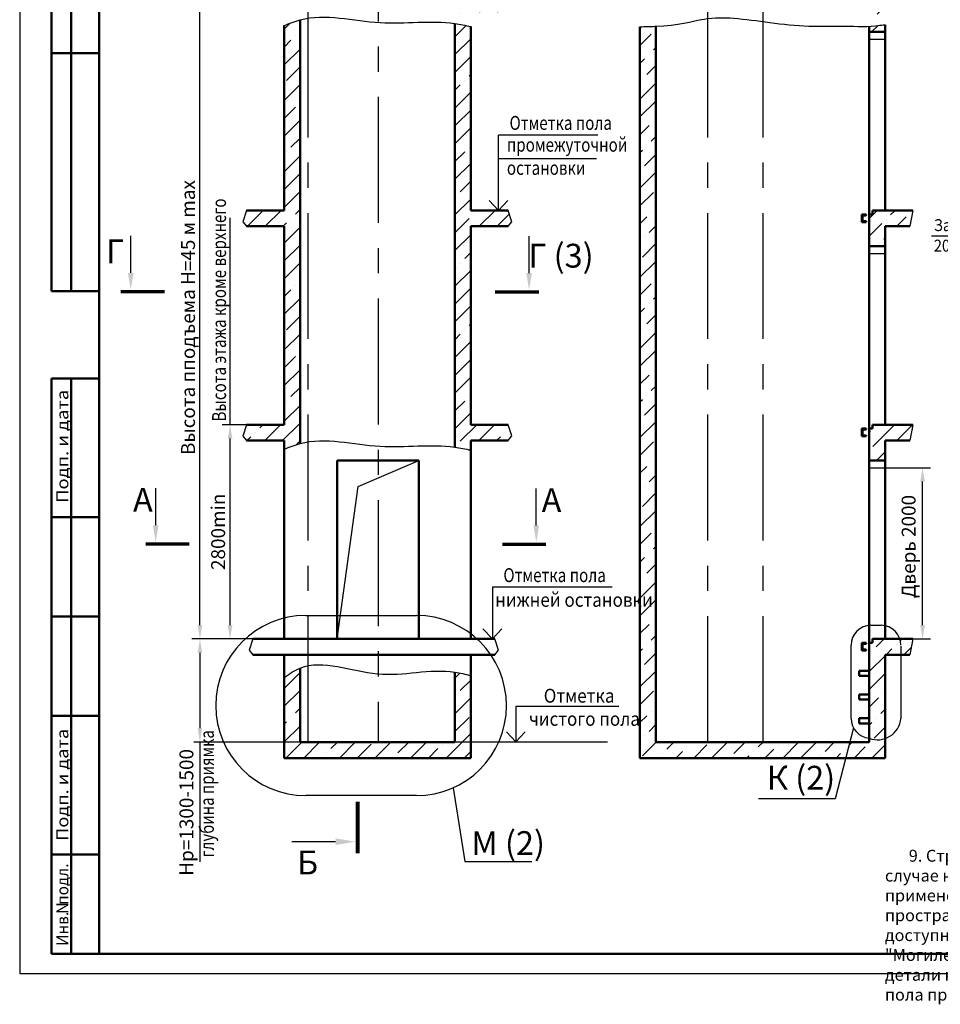
# Model space of a CAD drawing. Extents: x 2360 to 4142, y 572 to 1000.
# Drawn here: x 2360 to 2592, y 572 to 821 of the extents above; entities that cross this region are included whole.
import ezdxf
from ezdxf.enums import TextEntityAlignment as Align

# ---------------------------------------------------------------- set-up
doc = ezdxf.new("R2010")
doc.units = 0
doc.linetypes.add('CENTER', pattern=[50.8, 31.75, -6.35, 6.35, -6.35])
doc.layers.get('0').update_dxf_attribs({"linetype": 'CONTINUOUS'})
doc.layers.get('Defpoints').update_dxf_attribs({"linetype": 'CONTINUOUS'})
doc.layers.add('1', color=8, linetype='CONTINUOUS')
doc.layers.add('4', color=4, linetype='CENTER')
for name, color, linetype, lineweight in [('AM_0', 7, 'CONTINUOUS', 50), ('AM_5', 3, 'CONTINUOUS', 25), ('AM_8', 1, 'CONTINUOUS', 25)]:
    doc.layers.add(name, color=color, linetype=linetype, lineweight=lineweight)
doc.styles.add('GOST', font='GOST_A (SAPR LM)_1.ttf')
doc.styles.add('MATER', font='GOST_A (SAPR LM)_0.ttf', dxfattribs={"width": 0.5, "height": 3})
doc.styles.get("Standard").update_dxf_attribs({"font": 'GOST_A (SAPR LM)_0.ttf'})
doc.dimstyles.new('LIFTMACH$0', dxfattribs={"dimtxt": 3.5, "dimasz": 3.5, "dimexe": 1.5, "dimexo": 0, "dimgap": 0.7, "dimtad": 1, "dimtxsty": 'GOST', "dimcen": 0, "dimclrd": 3, "dimclre": 1, "dimclrt": 3, "dimadec": 0, "dimazin": 0, "dimtfac": 1, "dimtmove": 0, "dimatfit": 3, "dimfxl": 1, "dimarcsym": 0})
doc.dimstyles.get("Standard").update_dxf_attribs({"dimtxt": 3.5, "dimasz": 3.5, "dimexe": 2, "dimexo": 0, "dimgap": 1.25, "dimtad": 1, "dimdec": 3, "dimtxsty": 'Standard', "dimcen": 3.5, "dimclrd": 3, "dimclre": 1, "dimclrt": 3, "dimadec": 0, "dimazin": 2, "dimtfac": 1, "dimtdec": 3, "dimtmove": 0, "dimatfit": 3, "dimfxl": 1, "dimtolj": 1, "dimarcsym": 0})
doc.dimstyles.new('STANDARD$0', dxfattribs={"dimtxt": 3.5, "dimasz": 3.5, "dimexe": 2, "dimexo": 0, "dimgap": 1.25, "dimtad": 1, "dimdec": 3, "dimtxsty": 'Standard', "dimcen": 3.5, "dimclrd": 3, "dimclre": 1, "dimclrt": 3, "dimadec": 0, "dimazin": 2, "dimtfac": 1, "dimtdec": 3, "dimtmove": 0, "dimatfit": 3, "dimfxl": 1, "dimtolj": 1, "dimarcsym": 0})
pattern_1 = [(45, (2069.1956, 2232.3504), (1.683798, 6.173926), [7.9375, -1.5875, 0, -1.5875])]
pattern_2 = [(45, (-1054.91, 102.527), (-4.490128, 4.490128), []), (45, (-1050.42, 102.527), (-4.490128, 4.490128), [7.9375, -1.5875, 0, -1.5875])]

# ---------------------------------------------------------------- blocks, each defined once
blk = doc.blocks.new('*D204')
at = {"color": 1, "lineweight": -2, "ltscale": 10}
for p, q in [((2420.4, 826.48), (2403.4, 826.48)), ((2417.16, 664.47), (2403.4, 664.47))]:
    blk.add_line(p, q, dxfattribs=at)
at = {"color": 3, "lineweight": -2, "ltscale": 10}
blk.add_line((2405.4, 667.97), (2405.4, 822.98), dxfattribs=at)
at = {"color": 3}
for points in [[(2405.98, 822.98), (2404.82, 822.98), (2405.4, 826.48)], [(2404.82, 667.97), (2405.98, 667.97), (2405.4, 664.47)]]:
    blk.add_solid(points, dxfattribs=at)
at = {"layer": 'Defpoints', "color": 0}
for p in [(2405.4, 826.48), (2420.4, 826.48), (2417.16, 664.47)]:
    blk.add_point(p, dxfattribs=at)
at = {"color": 3, "linetype": 'Continuous', "insert": (2402.4, 745.47), "char_height": 3.5, "attachment_point": 5, "rotation": 90}
blk.add_mtext('\\A1;Высота пподъема Н=45 м max', dxfattribs=at)
blk = doc.blocks.new('*D205')
at = {"color": 1, "lineweight": -2, "ltscale": 10}
for p, q in [((2417.16, 718.47), (2410.99, 718.47)), ((2417.16, 664.47), (2410.99, 664.47))]:
    blk.add_line(p, q, dxfattribs=at)
at = {"color": 3, "lineweight": -2, "ltscale": 10}
blk.add_line((2412.99, 667.97), (2412.99, 714.97), dxfattribs=at)
at = {"color": 3}
for points in [[(2413.58, 714.97), (2412.41, 714.97), (2412.99, 718.47)], [(2412.41, 667.97), (2413.58, 667.97), (2412.99, 664.47)]]:
    blk.add_solid(points, dxfattribs=at)
at = {"layer": 'Defpoints', "color": 0}
for p in [(2412.99, 718.47), (2417.16, 718.47), (2417.16, 664.47)]:
    blk.add_point(p, dxfattribs=at)
at = {"color": 3, "linetype": 'Continuous', "insert": (2409.99, 691.47), "char_height": 3.5, "attachment_point": 5, "rotation": 90}
blk.add_mtext('\\A1;2800min', dxfattribs=at)
blk = doc.blocks.new('blk2')
at = {"color": 3}
blk.add_line((0, -5.5), (0, -16.5), dxfattribs=at)
at = {"color": 1, "const_width": 1}
blk.add_lwpolyline([(2.93, 0.06), (-10.07, 0.06)], dxfattribs=at)
at = {"color": 3}
blk.add_solid([(0.84, -5.5), (-0.83, -5.5), (0, -0.5)], dxfattribs=at)
blk = doc.blocks.new('25')
at = {"color": 3}
blk.add_line((5.5, 0), (16.5, 0), dxfattribs=at)
at = {"color": 1, "const_width": 1}
blk.add_lwpolyline([(0, 3), (0, -10)], dxfattribs=at)
at = {"color": 1}
blk.add_solid([(5.5, -0.83), (5.5, 0.83), (0.5, 0)], dxfattribs=at)
blk = doc.blocks.new('26')
blk.add_line((5.544582, -0.001091), (16.544582, -0.001091))
at = {"color": 1, "const_width": 1}
blk.add_lwpolyline([(-0.019417, -2.924179), (-0.019417, 10.075821)], dxfattribs=at)
blk.add_solid([(5.544582, -0.834424), (5.544582, 0.832243), (0.544582, -0.001091)])
blk = doc.blocks.new('*D209')
at = {"layer": 'AM_5', "color": 1, "linetype": 'ByBlock', "lineweight": -2}
for p, q in [((2426.61, 664.47), (2403.9, 664.47)), ((2430.61, 638.47), (2403.9, 638.47))]:
    blk.add_line(p, q, dxfattribs=at)
at = {"layer": 'AM_5', "color": 3, "linetype": 'ByBlock', "lineweight": -2}
for p, q in [((2405.4, 660.97), (2405.4, 641.97)), ((2405.4, 638.47), (2405.4, 608.31))]:
    blk.add_line(p, q, dxfattribs=at)
at = {"layer": 'AM_5', "color": 3}
for points in [[(2405.98, 660.97), (2404.82, 660.97), (2405.4, 664.47)], [(2404.82, 641.97), (2405.98, 641.97), (2405.4, 638.47)]]:
    blk.add_solid(points, dxfattribs=at)
at = {"layer": 'Defpoints', "color": 0}
for p in [(2426.61, 664.47), (2405.4, 638.47), (2430.61, 638.47)]:
    blk.add_point(p, dxfattribs=at)
at = {"layer": 'AM_5', "color": 3, "linetype": 'Continuous', "insert": (2402.45, 620.77), "char_height": 3.5, "attachment_point": 5, "rotation": 90, "style": 'GOST'}
blk.add_mtext('Нp=1300-1500', dxfattribs=at)
blk = doc.blocks.new('*D210')
at = {"color": 1, "lineweight": -2, "ltscale": 10}
for p, q in [((2577.99, 707.63), (2589.43, 707.63)), ((2584.96, 664.48), (2589.43, 664.48))]:
    blk.add_line(p, q, dxfattribs=at)
at = {"color": 3, "lineweight": -2, "ltscale": 10}
blk.add_line((2587.43, 667.98), (2587.43, 704.13), dxfattribs=at)
at = {"color": 3}
for points in [[(2588.01, 704.13), (2586.84, 704.13), (2587.43, 707.63)], [(2586.84, 667.98), (2588.01, 667.98), (2587.43, 664.48)]]:
    blk.add_solid(points, dxfattribs=at)
at = {"layer": 'Defpoints', "color": 0}
for p in [(2577.99, 707.63), (2587.43, 707.63), (2584.96, 664.48)]:
    blk.add_point(p, dxfattribs=at)
at = {"color": 3, "linetype": 'Continuous', "insert": (2583.92, 687.77), "char_height": 3.5, "attachment_point": 5, "rotation": 90}
blk.add_mtext('\\A1;Дверь 2000', dxfattribs=at)
blk = doc.blocks.new('a2')
at = {"color": 1, "linetype": 'Continuous'}
for p, q in [((0, 420.14), (0, 0.14)), ((0, 0.14), (594, 0.14))]:
    blk.add_line(p, q, dxfattribs=at)
at = {"color": 7, "linetype": 'Continuous'}
blk.add_line((20, 60.08), (20, 5.14), dxfattribs=at)
at = {"layer": 'AM_0'}
for p, q in [((20, 415.14), (20, 5.14)), ((8, 172.14), (8, 292.14)), ((13, 172.14), (13, 292.14)), ((20, 232.14), (8, 232.14)), ((20, 172.14), (8, 172.14)), ((8, 150.14), (8, 5.14)), ((8, 150.14), (20, 150.14)), ((13, 150.14), (13, 5.14)), ((8, 115.14), (20, 115.14)), ((8, 90.14), (20, 90.14)), ((8, 65.14), (20, 65.14)), ((8, 30.14), (20, 30.14)), ((8, 5.14), (20, 5.14)), ((20, 5.14), (589, 5.14))]:
    blk.add_line(p, q, dxfattribs=at)
at = {"color": 1, "style": 'GOST'}
for s, width, p, p2 in [('Подп. и дата', 1.460506, (12.25, 118.78), (12.25, 147.28)), ('Подп. и дата', 1.447695, (12.25, 33.59), (12.25, 61.84)), ('Инв.  подл.', 1.290263, (12.25, 7.14), (12.25, 27.89)), ('N', 1.555307, (12.25, 15.14), (12.25, 18.14))]:
    blk.add_text(s, height=3, rotation=90, dxfattribs=dict(at, width=width)).set_placement(p, p2, align=Align.FIT)
at = {"color": 5, "linetype": 'Continuous', "style": 'GOST', "width": 0.9}
blk.add_attdef('НОМЕР(ВЕРХНИЙ)', text='', height=6, rotation=180, dxfattribs=at).set_placement((56.14, 411.25), align=Align.CENTER)
at = {"color": 5, "linetype": 'Continuous'}
blk.add_attdef('НОМЕР(НИЖНИЙ)', text='', height=6, dxfattribs=at).set_placement((528.19, 48.87), align=Align.CENTER)
at = {"color": 5, "linetype": 'Continuous', "style": 'GOST', "width": 0.85}
for tag, p, height in [('НАЗВАНИЕ1', (470.57, 37.06), 6), ('НАЗВАНИЕ2', (470.57, 29.85), 6), ('ОТДЕЛ', (556.09, 6.6), 4)]:
    blk.add_attdef(tag, p, '', height=height, dxfattribs=at)
at = {"color": 3, "linetype": 'Continuous', "style": 'GOST'}
for tag, width, p, p2 in [('РАЗРАБОТАЛ', 0.819856, (421.65, 30.87), (442.97, 30.87)), ('ПРОВЕРИЛ', 1.107338, (421.9, 25.81), (443.21, 25.81)), ('Т контроль', 0.932733, (421.9, 21.48), (443.21, 21.48)), ('Э. метр', 1.366116, (421.41, 16.09), (442.73, 16.09)), ('НКОНТРОЛ', 1.093142, (421.78, 10.92), (443.1, 10.92)), ('УТВЕРДИЛ', 1.093142, (421.17, 6.01), (442.48, 6.01))]:
    blk.add_attdef(tag, text='', height=3.5, dxfattribs=dict(at, width=width)).set_placement(p, p2, align=Align.FIT)
at = {"color": 3, "linetype": 'Continuous', "style": 'GOST', "width": 0.85}
blk.add_attdef('МАССА', text='', height=3.5, dxfattribs=at).set_placement((562.19, 30.91), align=Align.CENTER)
at = {"color": 3, "linetype": 'Continuous', "style": 'GOST'}
blk.add_attdef('МАСШТАБ', text='', height=3.5, dxfattribs=at).set_placement((580.21, 30.84), align=Align.CENTER)
for tag, p in [('ЛИСТ', (553.69, 21.25)), ('ЛИСТОВ', (582.69, 21.26))]:
    blk.add_attdef(tag, p, '', height=3.5, dxfattribs=at)
at = {"color": 3, "style": 'MATER', "width": 0.5}
for tag, p in [('ГОСТ(ВЕРХНИЙ)', (484.56, 13.69)), ('МАТЕРИАЛ', (469.99, 12.46)), ('ГОСТ(НИЖНИЙ)', (484.56, 9.53))]:
    blk.add_attdef(tag, p, '', height=3, dxfattribs=at)
at = {"color": 3, "linetype": 'Continuous', "width": 0.8}
blk.add_attdef('FULPATH', text='', height=3, dxfattribs=at).set_placement((415.56, 0.81), align=Align.RIGHT)

msp = doc.modelspace()

# ---------------------------------------------------------------- hatches: boundary and pattern name
h = msp.add_hatch()
h.set_pattern_fill('ANSI35', color=1, style=0)
h.set_pattern_definition(pattern_2)
h.paths.add_polyline_path([(2483.0607973, 822.4769109), (2473.6107973, 822.4769109), (2473.6107973, 820.5902531), (2473.6107973, 820.4477191), (2469.6107973, 821.1988926), (2469.6107973, 898.4692691), (2451.9107973, 898.4692691), (2451.9107973, 902.4692691), (2477.1517815, 902.4692691), (2479.3573417, 898.4692691), (2473.6107973, 898.4692691), (2473.6107973, 826.4769109), (2483.0607973, 826.4769109), (2483.9878483, 823.6237409)])
h = msp.add_hatch()
h.set_pattern_fill('ANSI35', color=1, style=0)
h.set_pattern_definition(pattern_2)
h.paths.add_polyline_path([(2426.6107973, 819.0600207), (2426.6107973, 772.4692691), (2417.1607973, 772.4692691), (2416.2337463, 769.6160991), (2417.1607973, 768.4692691), (2426.6107973, 768.4692691), (2426.6107973, 718.4692691), (2417.1607973, 718.4692691), (2416.2337463, 715.6160991), (2417.1607973, 714.4692691), (2426.6107973, 714.4692691), (2426.6107973, 712.300422), (2430.6107973, 713.7277166), (2430.6107973, 820.4873152)])
h = msp.add_hatch()
h.set_pattern_fill('ANSI35', color=1, style=0)
h.set_pattern_definition(pattern_2)
h.paths.add_polyline_path([(2483.0607973, 714.4769109), (2473.6107973, 714.4769109), (2473.6107973, 712.0621906), (2469.6107973, 712.8133642), (2469.6107973, 819.5729629), (2473.6107973, 818.8217893), (2473.6107973, 772.4769109), (2483.0607973, 772.4769109), (2483.9878483, 769.6237409), (2483.0607973, 768.4769109), (2473.6107973, 768.4769109), (2473.6107973, 718.4769109), (2483.0607973, 718.4769109), (2483.9878483, 715.6237409)])
h = msp.add_hatch()
h.set_pattern_fill('ANSI35', color=1, style=0)
h.set_pattern_definition([(45, (-1067.915, 102.527), (-4.490128, 4.490128), []), (45, (-1063.425, 102.527), (-4.490128, 4.490128), [7.9375, -1.5875, 0, -1.5875])])
h.paths.add_polyline_path([(2577.9869475, 819.2738247), (2573.9869475, 818.8658512), (2573.9869475, 817.4769109), (2577.9869475, 817.4769109)])
at = {"linetype": 'Continuous'}
h = msp.add_hatch(dxfattribs=at)
h.set_pattern_fill('ANSI31', color=1, scale=0.08, style=0)
h.set_pattern_definition([(45, (2368.43009, 730.34132), (-0.17960512, 0.17960512), [])])
h.paths.add_polyline_path([(2572.4664665, 771.2319109, 0.4142135624), (2572.2564665, 771.0219109), (2572.2564665, 769.9936574, 0.4142135624), (2572.4664665, 769.7836574), (2573.0999665, 769.7836574, -0.4142135624), (2573.2224665, 769.6611574), (2573.2224665, 769.5386574), (2572.1024665, 769.5386574), (2572.1024665, 771.4769109), (2573.2224665, 771.4769109), (2573.2224665, 771.3544109, -0.4142135624), (2573.0999665, 771.2319109)])
h = msp.add_hatch(dxfattribs=at)
h.set_pattern_fill('ANSI31', color=1, scale=0.08, style=0)
h.set_pattern_definition([(45, (2368.43009, 676.34132), (-0.17960512, 0.17960512), [])])
h.paths.add_polyline_path([(2572.4664665, 717.2319109, 0.4142135624), (2572.2564665, 717.0219109), (2572.2564665, 715.9936574, 0.4142135624), (2572.4664665, 715.7836574), (2573.0999665, 715.7836574, -0.4142135624), (2573.2224665, 715.6611574), (2573.2224665, 715.5386574), (2572.1024665, 715.5386574), (2572.1024665, 717.4769109), (2573.2224665, 717.4769109), (2573.2224665, 717.3544109, -0.4142135624), (2573.0999665, 717.2319109)])
h = msp.add_hatch(dxfattribs=at)
h.set_pattern_fill('ANSI31', color=1, scale=0.08, style=0)
h.set_pattern_definition([(45, (2368.43009, 622.34132), (-0.17960512, 0.17960512), [])])
h.paths.add_polyline_path([(2572.4664665, 663.2319109, 0.4142135624), (2572.2564665, 663.0219109), (2572.2564665, 661.9936574, 0.4142135624), (2572.4664665, 661.7836574), (2573.0999665, 661.7836574, -0.4142135624), (2573.2224665, 661.6611574), (2573.2224665, 661.5386574), (2572.1024665, 661.5386574), (2572.1024665, 663.4769109), (2573.2224665, 663.4769109), (2573.2224665, 663.3544109, -0.4142135624), (2573.0999665, 663.2319109)])
h = msp.add_hatch()
h.set_pattern_fill('ANSI35', color=1, style=0)
h.set_pattern_definition(pattern_2)
h.paths.add_polyline_path([(2473.6107973, 655.2364931), (2469.6107973, 656.11771), (2469.6107973, 638.4702541), (2430.6107973, 638.4702541), (2430.6107973, 657.123712), (2426.6107973, 654.796713), (2426.6107973, 634.4702541), (2473.6107973, 634.4702541)])
at = {"layer": 'AM_8'}
h = msp.add_hatch(dxfattribs=at)
h.set_pattern_fill('ANSI36', color=256, style=0)
h.set_pattern_definition(pattern_1)
edge = h.paths.add_edge_path()
edge.add_line((2577.9869475, 821.4339355), (2577.9869475, 822.4769109))
edge.add_line((2577.9869475, 822.4769109), (2584.1869475, 822.4769109))
edge.add_line((2584.1869475, 822.4769109), (2584.9619475, 826.4769109))
edge.add_line((2584.9619475, 826.4769109), (2577.9869475, 826.4769109))
edge.add_line((2577.9869475, 826.4769109), (2574.7869475, 826.4769109))
edge.add_line((2574.7869475, 826.4769109), (2574.7869475, 825.4769109))
edge.add_line((2574.7869475, 825.4769109), (2573.9869475, 825.4769109))
edge.add_line((2573.9869475, 825.4769109), (2573.9869475, 821.0259621))
edge.add_spline(control_points=[(2573.9869475, 821.0259621), (2575.3227282, 821.1243565), (2576.6548378, 821.279146), (2577.9869475, 821.4339355)], knot_values=[62.5611736857, 62.5611736857, 62.5611736857, 62.5611736857, 66.5819251513, 66.5819251513, 66.5819251513, 66.5819251513], degree=3, periodic=0)
h.paths.add_polyline_path([(2577.9869475, 772.4769109), (2574.7869475, 772.4769109), (2574.7869475, 771.4769109), (2573.9869475, 771.4769109), (2573.9869475, 763.4769109), (2577.9869475, 763.4769109), (2577.9869475, 768.4769109), (2584.1869475, 768.4769109), (2584.9619475, 772.4769109)])
h = msp.add_hatch(dxfattribs=at)
h.set_pattern_fill('ANSI36', color=256, style=0)
h.set_pattern_definition([(45, (-2759.6255, 1298.983), (1.683798, 6.173926), [7.9375, -1.5875, 0, -1.5875])])
h.paths.add_polyline_path([(2516.2375648, 818.7620799), (2516.2375648, 634.4702541), (2577.9869475, 634.4702541), (2577.9869475, 660.4769109), (2584.1869475, 660.4769109), (2584.9619475, 664.4769109), (2576.5869475, 664.4769109), (2576.5869475, 663.6769109), (2573.9869475, 663.6769109), (2573.9869475, 638.4702541), (2520.2375648, 638.4702541), (2520.2375648, 818.8761763)])
h = msp.add_hatch(dxfattribs=at)
h.set_pattern_fill('ANSI36', color=256, style=0)
h.set_pattern_definition(pattern_1)
h.paths.add_polyline_path([(2584.1869475, 714.4769109), (2584.9619475, 718.4769109), (2574.7869475, 718.4769109), (2574.7869475, 717.4769109), (2573.9869475, 717.4769109), (2573.9869475, 709.4769109), (2577.9869475, 709.4769109), (2577.9869475, 714.4769109)])

# ---------------------------------------------------------------- linework, layer by layer
at = {"color": 1, "linetype": 'Continuous', "ltscale": 10}
for p, q in [((2573.9869475, 815.6328635), (2577.9869475, 815.6328635)), ((2573.9869475, 761.6328635), (2577.9869475, 761.6328635)), ((2573.9869475, 707.6328635), (2577.9869475, 707.6328635)), ((2508.0240911, 638.4702541), (2469.6107973, 638.4702541))]:
    msp.add_line(p, q, dxfattribs=at)
at = {"color": 3}
for p, q in [((2505.6259177, 791.4533519), (2480.6009308, 791.4533519)), ((2480.6009308, 772.4769109), (2480.6009308, 791.4533519)), ((2505.2577484, 785.4533519), (2480.6009308, 785.4533519)), ((2480.6009308, 772.4769109), (2478.2379446, 775.0095875)), ((2480.6009308, 772.4769109), (2482.9639171, 775.0095875)), ((2412.9934111, 718.4692691), (2412.9934111, 770.6020619)), ((2509.2801593, 677.4840319), (2479.0603184, 677.4840319)), ((2479.0603184, 677.4840319), (2479.0603184, 664.4840319)), ((2479.0603184, 664.4840319), (2476.6973322, 667.0167085)), ((2479.0603184, 664.4840319), (2481.4233047, 667.0167085)), ((2510.9295575, 647.4840319), (2484.9557248, 647.4840319)), ((2484.9557248, 647.4840319), (2484.9557248, 638.5482381)), ((2484.9557248, 638.5482381), (2482.5927386, 641.0809147)), ((2484.9557248, 638.5482381), (2487.3187111, 641.0809147)), ((2570.0094022, 642.0676519), (2565.3989455, 624.1690516)), ((2469.1786363, 626.9706998), (2472.1362379, 608.3790699)), ((2565.3989455, 624.1690516), (2546.1378805, 624.1690516)), ((2472.1362379, 608.3790699), (2489.0445591, 608.3790699))]:
    msp.add_line(p, q, dxfattribs=at)
at = {"color": 1, "ltscale": 10}
for p, q in [((2417.1607973, 772.4692691), (2416.2337463, 769.6160991)), ((2483.9878483, 769.6237409), (2483.0607973, 772.4769109)), ((2584.9619475, 772.4769109), (2584.1869475, 768.4769109)), ((2584.9619475, 772.4769109), (2584.1869475, 768.4769109)), ((2416.2337463, 769.6160991), (2417.1607973, 768.4692691)), ((2483.0607973, 768.4769109), (2483.9878483, 769.6237409)), ((2417.1607973, 718.4692691), (2416.2337463, 715.6160991)), ((2483.9878483, 715.6237409), (2483.0607973, 718.4769109)), ((2584.9619475, 718.4769109), (2584.1869475, 714.4769109)), ((2416.2337463, 715.6160991), (2417.1607973, 714.4692691)), ((2483.0607973, 714.4769109), (2483.9878483, 715.6237409)), ((2418.75462, 664.4769109), (2417.827569, 661.6237409)), ((2480.5878483, 661.6237409), (2479.6607973, 664.4769109)), ((2584.9619475, 664.4769109), (2584.1869475, 660.4769109)), ((2584.9619475, 664.4769109), (2584.1869475, 660.4769109)), ((2417.827569, 661.6237409), (2418.75462, 660.4769109)), ((2479.6607973, 660.4769109), (2480.5878483, 661.6237409))]:
    msp.add_line(p, q, dxfattribs=at)
at = {"color": 1, "linetype": 'Continuous'}
msp.add_line((2620.0070272, 765.9634756), (2589.6826696, 765.9634756), dxfattribs=at)
at = {"color": 1}
for p, q in [((2445.2653811, 702.8611475), (2460.5324664, 709.4808447)), ((2439.9324664, 664.4732029), (2445.2653811, 702.8611475)), ((2432.0865535, 670.3844759), (2459.9198898, 670.3844759)), ((2574.424364, 667.9173727), (2576.95952, 667.9173727)), ((2569.424364, 644.4145887), (2569.424364, 662.9173727)), ((2581.9308175, 664.7171439), (2581.9308175, 664.4769109)), ((2581.95952, 662.6771397), (2581.95952, 644.4145887)), ((2459.9198898, 624.9961103), (2432.0865535, 624.9961103))]:
    msp.add_line(p, q, dxfattribs=at)
msp.add_line((2520.2375648, 638.4702541), (2573.9869475, 638.4702541))
for centre, radius, start, end in [((2432.0865535, 647.6902931), 22.6941828, 90, 270), ((2459.9198898, 647.6902931), 22.6941828, 270, 90), ((2574.424364, 662.9173727), 5, 90, 180), ((2576.95952, 662.9173727), 5, 0, 90), ((2574.424364, 644.4145887), 5, 180, 265.311252), ((2576.090117, 644.9477257), 5.893566, 249.391013, 354.809886)]:
    msp.add_arc(centre, radius, start, end, dxfattribs=at)
at = {"color": 1, "ltscale": 10}
for points in [[(2426.6107973, 819.0600207), (2430.6107973, 820.4873152), (2450.7928306, 819.7975145), (2469.6107973, 819.5729629), (2473.6107973, 818.8217893)], [(2426.6107973, 712.300422), (2430.6107973, 713.7277166), (2450.7928306, 713.0379158), (2469.6107973, 712.8133642), (2473.6107973, 712.0621906)], [(2426.6107973, 654.796713), (2430.6107973, 657.123712), (2450.1107973, 655.6762731), (2469.6107973, 656.11771), (2473.6107973, 655.2364931)]]:
    msp.add_spline(points, degree=3, dxfattribs=at)
msp.add_open_spline([(2516.2375648, 818.7620799), (2517.4958328, 818.7979157), (2518.7541008, 818.8337516), (2520.0123689, 818.8695875), (2520.0875667, 818.8717292), (2520.1627644, 818.8738708), (2520.2375648, 818.8761763), (2525.9555896, 819.0524178), (2532.2155353, 821.1424349), (2542.6655128, 821.0505812), (2555.1460396, 818.5463188), (2567.7348117, 819.1151513), (2574.0471081, 818.6651306), (2577.187264, 819.2227571), (2577.9869475, 819.2738247)], degree=3, knots=[4.6608656965, 4.6608656965, 4.6608656965, 4.6608656965, 6.9555921078, 6.9555921078, 6.9555921078, 7.0927316668, 7.0927316668, 7.0927316668, 17.576203136, 26.4192588488, 46.3639143035, 55.4034826967, 64.2487185396, 65.0485630202, 65.0485630202, 65.0485630202, 65.0485630202], dxfattribs=at)
at = {"layer": '4'}
for p, q in [((2450.3107973, 953.4692691), (2450.3107973, 638.4702541)), ((2432.6307973, 638.4702541), (2432.6307973, 908.1628914)), ((2547.2385448, 638.4702541), (2547.2385448, 908.1628914)), ((2533.3378511, 638.4702541), (2533.3378511, 898.4692691))]:
    msp.add_line(p, q, dxfattribs=at)
at = {"layer": 'AM_0'}
for p, q in [((2426.6107973, 772.4692691), (2426.6107973, 819.0600207)), ((2430.6107973, 820.4873152), (2430.6107973, 713.7277166)), ((2469.6107973, 819.5729629), (2469.6107973, 712.8133642)), ((2520.2375648, 818.8761763), (2520.2375648, 638.4702541)), ((2573.9869475, 638.4702541), (2573.9869475, 818.8658512)), ((2577.9869475, 772.4769109), (2577.9869475, 819.2738247)), ((2473.6107973, 772.4769109), (2473.6107973, 818.8217893)), ((2516.2375648, 634.4702541), (2516.2375648, 818.7620799)), ((2573.9869475, 817.4769109), (2577.9869475, 817.4769109)), ((2417.1607973, 772.4692691), (2426.6107973, 772.4692691)), ((2473.6107973, 772.4769109), (2483.0607973, 772.4769109)), ((2574.7869475, 772.4769109), (2584.9619475, 772.4769109)), ((2574.7869475, 771.4769109), (2574.7869475, 772.4769109)), ((2572.1024665, 771.4769109), (2572.1024665, 769.5386574)), ((2573.2224665, 771.4769109), (2572.1024665, 771.4769109)), ((2572.1024665, 769.5386574), (2573.2224665, 769.5386574)), ((2572.2564665, 771.0219109), (2572.2564665, 769.9936574)), ((2573.0999665, 771.2319109), (2572.4664665, 771.2319109)), ((2573.0999665, 769.7836574), (2572.4664665, 769.7836574)), ((2573.2224665, 771.3544109), (2573.2224665, 771.4769109)), ((2573.2224665, 769.5386574), (2573.2224665, 769.6611574)), ((2573.9869475, 771.4769109), (2574.7869475, 771.4769109)), ((2417.1607973, 768.4692691), (2426.6107973, 768.4692691)), ((2426.6107973, 718.4692691), (2426.6107973, 768.4692691)), ((2473.6107973, 718.4769109), (2473.6107973, 768.4769109)), ((2473.6107973, 768.4769109), (2483.0607973, 768.4769109)), ((2577.9869475, 718.4769109), (2577.9869475, 768.4769109)), ((2584.1869475, 768.4769109), (2577.9869475, 768.4769109)), ((2573.9869475, 763.4769109), (2577.9869475, 763.4769109)), ((2417.1607973, 718.4692691), (2426.6107973, 718.4692691)), ((2483.0607973, 718.4769109), (2473.6107973, 718.4769109)), ((2572.1024665, 717.4769109), (2572.1024665, 715.5386574)), ((2573.2224665, 717.4769109), (2572.1024665, 717.4769109)), ((2573.0999665, 717.2319109), (2572.4664665, 717.2319109)), ((2573.2224665, 717.3544109), (2573.2224665, 717.4769109)), ((2573.9869475, 717.4769109), (2574.7869475, 717.4769109)), ((2574.7869475, 718.4769109), (2584.9619475, 718.4769109)), ((2574.7869475, 717.4769109), (2574.7869475, 718.4769109)), ((2572.1024665, 715.5386574), (2573.2224665, 715.5386574)), ((2572.2564665, 717.0219109), (2572.2564665, 715.9936574)), ((2573.0999665, 715.7836574), (2572.4664665, 715.7836574)), ((2573.2224665, 715.5386574), (2573.2224665, 715.6611574)), ((2417.1607973, 714.4692691), (2426.6107973, 714.4692691)), ((2426.6107973, 714.4692691), (2426.6107973, 664.4692691)), ((2426.6107973, 712.300422), (2426.6107973, 714.4692691)), ((2473.6107973, 664.4769109), (2473.6107973, 714.4769109)), ((2473.6107973, 714.4769109), (2483.0607973, 714.4769109)), ((2577.9869475, 664.4769109), (2577.9869475, 714.4769109)), ((2584.1869475, 714.4769109), (2577.9869475, 714.4769109)), ((2460.5324664, 709.4808447), (2439.9324664, 709.4808447)), ((2439.9324664, 709.4808447), (2439.9324664, 664.4732029)), ((2460.5324664, 709.4808447), (2460.5324664, 664.4732029)), ((2573.9869475, 709.4769109), (2577.9869475, 709.4769109)), ((2479.6607973, 664.4769109), (2418.7607973, 664.4692691)), ((2439.9324664, 664.4732029), (2460.5324664, 664.4732029)), ((2572.1024665, 663.4769109), (2572.1024665, 661.5386574)), ((2573.2224665, 663.4769109), (2572.1024665, 663.4769109)), ((2572.2564665, 663.0219109), (2572.2564665, 661.9936574)), ((2573.0999665, 663.2319109), (2572.4664665, 663.2319109)), ((2573.2224665, 663.3544109), (2573.2224665, 663.4769109)), ((2573.9869475, 663.4769109), (2574.7869475, 663.4769109)), ((2574.7869475, 664.4769109), (2584.9619475, 664.4769109)), ((2574.7869475, 663.4769109), (2574.7869475, 664.4769109)), ((2418.75462, 660.4769109), (2479.6607973, 660.4769109)), ((2426.6107973, 634.4702541), (2426.6107973, 660.4692691)), ((2473.6107973, 660.4769109), (2473.6107973, 634.4702541)), ((2572.1024665, 661.5386574), (2573.2224665, 661.5386574)), ((2573.0999665, 661.7836574), (2572.4664665, 661.7836574)), ((2573.2224665, 661.5386574), (2573.2224665, 661.6611574)), ((2577.9869475, 660.4769109), (2577.9869475, 634.4702541)), ((2584.1869475, 660.4769109), (2577.9869475, 660.4769109)), ((2430.6107973, 638.4702541), (2430.6107973, 657.123712)), ((2469.6107973, 638.4702541), (2469.6107973, 656.11771)), ((2571.4269475, 656.4769109), (2573.9869475, 656.4769109)), ((2571.4269475, 655.1969109), (2571.4269475, 656.4769109)), ((2571.4269475, 655.1969109), (2573.9869475, 655.1969109)), ((2571.4269475, 650.4769109), (2573.9869475, 650.4769109)), ((2571.4269475, 649.1969109), (2571.4269475, 650.4769109)), ((2571.4269475, 649.1969109), (2573.9869475, 649.1969109)), ((2571.4269475, 644.4769109), (2573.9869475, 644.4769109)), ((2571.4269475, 643.1969109), (2571.4269475, 644.4769109)), ((2571.4269475, 643.1969109), (2573.9869475, 643.1969109)), ((2469.6107973, 638.4702541), (2430.6107973, 638.4702541)), ((2520.2375648, 638.4702541), (2573.9869475, 638.4702541)), ((2473.6107973, 634.4702541), (2426.6107973, 634.4702541)), ((2577.9869475, 634.4702541), (2516.2375648, 634.4702541))]:
    msp.add_line(p, q, dxfattribs=at)
for centre, radius, start, end in [((2572.4664665, 771.0219109), 0.21, 90, 180), ((2572.4664665, 769.9936574), 0.21, 180, 270), ((2573.0999665, 771.3544109), 0.1225, 270, 0), ((2573.0999665, 769.6611574), 0.1225, 0, 90), ((2572.4664665, 717.0219109), 0.21, 90, 180), ((2573.0999665, 717.3544109), 0.1225, 270, 0), ((2572.4664665, 715.9936574), 0.21, 180, 270), ((2573.0999665, 715.6611574), 0.1225, 0, 90), ((2572.4664665, 663.0219109), 0.21, 90, 180), ((2573.0999665, 663.3544109), 0.1225, 270, 0), ((2572.4664665, 661.9936574), 0.21, 180, 270), ((2573.0999665, 661.6611574), 0.1225, 0, 90)]:
    msp.add_arc(centre, radius, start, end, dxfattribs=at)

# ---------------------------------------------------------------- block references
msp.add_blockref('a2', (2360, 580))
at = {"color": 1, "ltscale": 10, "rotation": 270}
msp.add_blockref('blk2', (2445.0681455, 613.384415), dxfattribs=at)
at = {"layer": '1', "color": 1, "xscale": 0.8500000000003638, "yscale": 0.8500000000003638, "zscale": 0.8500000000003638, "rotation": 90}
for name, p in [('25', (2387.9764237, 752.0333341)), ('26', (2488.318869, 751.9580181)), ('25', (2394.2597175, 688.4386332)), ('26', (2490.1285444, 688.3633172))]:
    msp.add_blockref(name, p, dxfattribs=at)

# ---------------------------------------------------------------- texts
at = {"color": 3}
for s, width, p in [('Отметка пола', 0.8, (2483.3789271, 792.7746189)), ('промежуточной ', 0.8, (2482.719578, 787.2764079)), ('остановки', 0.8, (2482.719578, 781.4430739)), ('Отметка пола', 0.8, (2481.8383147, 678.8052989)), ('нижней остановки', 0.9, (2479.7755037, 672.5875769)), ('Отметка', 0.9, (2491.9985089, 648.4209109)), ('чистого пола', 0.9, (2488.294658, 642.5875769))]:
    msp.add_text(s, height=3.5, dxfattribs=dict(at, width=width)).set_placement(p)
at = {"color": 3, "ltscale": 10, "width": 0.8}
msp.add_text('Высота этажа кроме верхнего', height=3.5, rotation=90, dxfattribs=at).set_placement((2411.9693494, 719.2712687))
at = {"color": 3, "linetype": 'Continuous', "style": 'GOST', "width": 0.9}
for s, p in [('Закладная деталь', (2590.2690694, 767.2678256)), ('200х200-3 шт.', (2590.2690694, 762.0939279))]:
    msp.add_text(s, height=3, dxfattribs=at).set_placement(p)
at = {"color": 3, "linetype": 'Continuous'}
for s, p in [('Г', (2384.010814, 761.3983434)), ('Г (3)', (2496.3376106, 760.2843582)), ('А ', (2391.9418676, 698.7547428)), ('А', (2493.9653682, 698.6718298))]:
    msp.add_text(s, height=6, dxfattribs=at).set_placement(p, align=Align.MIDDLE)
at = {"color": 3, "width": 0.79}
msp.add_text('глубина приямка', height=3.5, rotation=90, dxfattribs=at).set_placement((2408.9029175, 609.4352689))
at = {"color": 3, "linetype": 'Continuous'}
for s, p in [('К (2)', (2548.2083286, 626.5032323)), ('М (2)', (2473.7560439, 610.0296117))]:
    msp.add_text(s, height=6, dxfattribs=at).set_placement(p)
msp.add_text('Б', height=6, dxfattribs=at).set_placement((2432.5107771, 605.134415), align=Align.CENTER)
at = {"color": 3, "insert": (2577.9551581, 611.3437443), "char_height": 3, "width": 185, "attachment_point": 1}
msp.add_mtext('\\pxi2;{\\A1;9. Строительное задание предназначено для лифтов с противовесами без ловителей. В случае необходимости}\\P\\pi*;{\\A1;применения противовеса с ловителями (например, при  наличии под приямком лифта пространства  (помещения),}\\P\\A1;доступного для людей) строительное задание необходимо запросить (согласовать) на ОАО "Могилевлифтмаш" (возможно изменение размеров шахты, увеличиваются нагрузки на детали крепления направляющих противовеса и\\Pпола приямка и т.д.). Контактные данные размещены на официальном сайте завода.\\P\\pxi2;', dxfattribs=at)

# ---------------------------------------------------------------- dimensions: what is measured, and where the dimension line sits
at = {"ltscale": 10}
for base, p2, text, override, picture, middle in [((2405.400402, 826.4769109), (2420.400696, 826.4769109), 'Высота пподъема Н=45 м max', {"dimdec": 0, "dimlfac": 50, "dimtdec": 0, "dimtfill": 0, "dimtfillclr": 0}, '*D204', (2402.3950157, 745.47309)), ((2412.9934111, 718.4692691), (2417.1607973, 718.4692691), '2800min', {"dimdec": 0, "dimlfac": 50, "dimtdec": 0}, '*D205', (2409.9900207, 691.4692691))]:
    dim = msp.add_linear_dim(base=base, p1=(2417.1607973, 664.4692691), p2=p2, angle=90, text=text, dimstyle='STANDARD$0', override=override, dxfattribs=at)
    dim.commit()
    dim.dimension.update_dxf_attribs({"geometry": picture, "text_midpoint": middle})
at = {"color": 1, "ltscale": 10}
dim = msp.add_linear_dim(base=(2587.4266145, 707.6328635), p1=(2584.9619475, 664.4769109), p2=(2577.9869475, 707.6328635), angle=90, text='Дверь 2000', dimstyle='Standard', dxfattribs=at)
dim.commit()
dim.dimension.update_dxf_attribs({"geometry": '*D210', "text_midpoint": (2587.4266145, 687.7727296), "dimtype": 160})
at = {"layer": 'AM_5'}
dim = msp.add_linear_dim(base=(2405.400402, 638.4702541), p1=(2426.6107973, 664.4702541), p2=(2430.6107973, 638.4702541), angle=90, text='Нp=1300-1500', dimstyle='LIFTMACH$0', override={"dimdec": 0, "dimlfac": 50, "dimclrt": 3, "dimadec": 2, "dimtfill": 0, "dimtfillclr": 0, "dimarcsym": 1}, dxfattribs=at)
dim.commit()
dim.dimension.update_dxf_attribs({"geometry": '*D209', "text_midpoint": (2405.400402, 620.7692691), "dimtype": 160})

doc.saveas('drawing.dxf')
